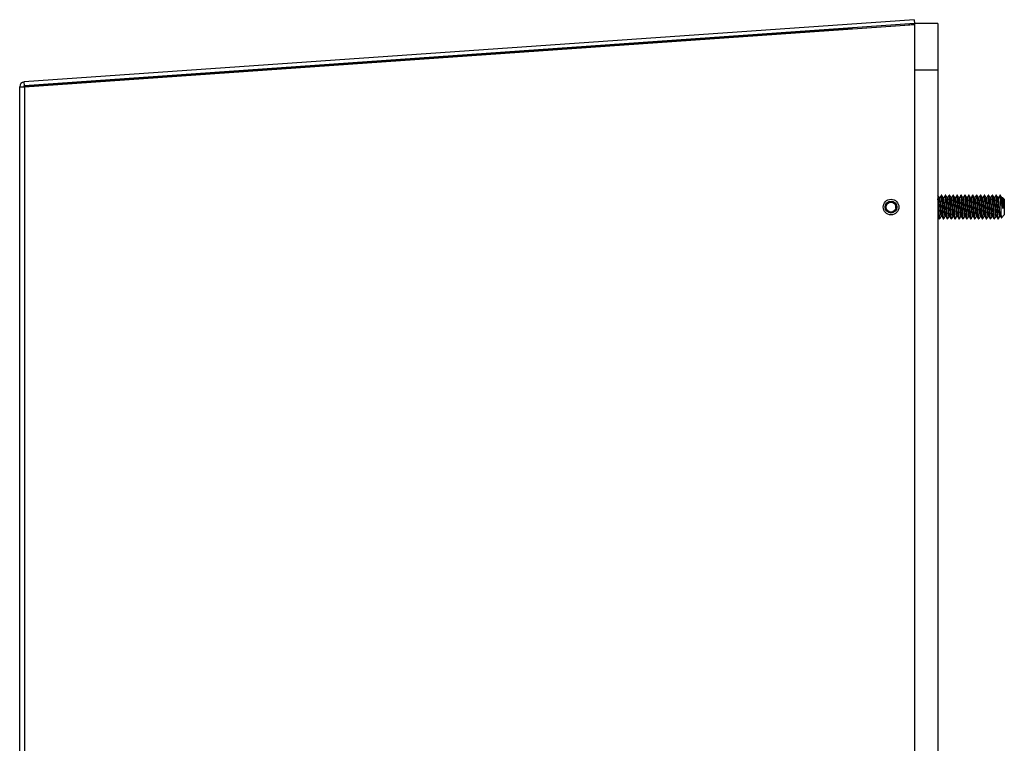
# Model space of a CAD drawing. Units: inches. Extents: x 0 to 146, y 0 to 156.
# Drawn here: x 27 to 42, y 80 to 91 of the extents above; entities that cross this region are included whole.
import ezdxf

# ---------------------------------------------------------------- set-up
doc = ezdxf.new("R2010")
doc.units = ezdxf.units.IN
doc.header["$MEASUREMENT"] = 0

msp = doc.modelspace()

# ---------------------------------------------------------------- linework, layer by layer
at = {"color": 7, "linetype": 'Continuous', "lineweight": 25}
for p, q in [((40.846, 91.273), (26.611, 90.278)), ((40.85, 91.211), (26.615, 90.216)), ((26.616, 90.202), (40.851, 91.197)), ((40.851, 91.198), (40.823, 91.196)), ((40.846, 91.273), (40.85, 91.211)), ((41.226, 91.214), (40.851, 91.214)), ((40.851, 91.214), (40.851, 91.197)), ((40.851, 91.197), (40.851, 35.277)), ((41.226, 91.214), (41.226, 90.464)), ((39.852, 91.128), (26.616, 90.202)), ((39.851, 91.141), (39.852, 91.127)), ((41.226, 90.464), (40.851, 90.464)), ((41.226, 90.464), (41.226, 36.027)), ((26.615, 90.216), (26.611, 90.278)), ((26.539, 35.277), (26.539, 90.201)), ((26.616, 90.202), (26.616, 35.277)), ((41.257, 88.424), (41.25, 88.424)), ((41.288, 88.465), (41.28, 88.465)), ((41.319, 88.424), (41.312, 88.424)), ((41.351, 88.465), (41.343, 88.465)), ((41.382, 88.424), (41.375, 88.424)), ((41.413, 88.465), (41.405, 88.465)), ((41.444, 88.424), (41.437, 88.424)), ((41.476, 88.465), (41.468, 88.465)), ((41.507, 88.424), (41.5, 88.424)), ((41.538, 88.465), (41.53, 88.465)), ((41.569, 88.424), (41.562, 88.424)), ((41.601, 88.465), (41.593, 88.465)), ((41.632, 88.424), (41.625, 88.424)), ((41.663, 88.465), (41.655, 88.465)), ((41.694, 88.424), (41.687, 88.424)), ((41.726, 88.465), (41.718, 88.465)), ((41.757, 88.424), (41.75, 88.424)), ((41.788, 88.465), (41.78, 88.465)), ((41.819, 88.424), (41.812, 88.424)), ((41.851, 88.465), (41.843, 88.465)), ((41.882, 88.424), (41.875, 88.424)), ((41.913, 88.465), (41.905, 88.465)), ((41.944, 88.424), (41.937, 88.424)), ((41.976, 88.465), (41.968, 88.465)), ((42.007, 88.424), (42, 88.424)), ((42.038, 88.465), (42.03, 88.465)), ((42.069, 88.424), (42.062, 88.424)), ((42.101, 88.465), (42.093, 88.465)), ((42.132, 88.424), (42.125, 88.424)), ((42.163, 88.465), (42.155, 88.465)), ((42.194, 88.424), (42.187, 88.424)), ((42.226, 88.465), (42.218, 88.465)), ((42.226, 88.41), (42.226, 88.465)), ((42.257, 88.424), (42.25, 88.424)), ((42.288, 88.402), (42.261, 88.43)), ((42.288, 88.402), (42.288, 88.152)), ((40.554, 88.277), (40.554, 88.292)), ((40.554, 88.263), (40.554, 88.277)), ((41.249, 88.09), (41.257, 88.09)), ((41.28, 88.13), (41.288, 88.13)), ((41.312, 88.09), (41.319, 88.09)), ((41.343, 88.13), (41.35, 88.13)), ((41.374, 88.09), (41.382, 88.09)), ((41.405, 88.13), (41.413, 88.13)), ((41.437, 88.09), (41.444, 88.09)), ((41.468, 88.13), (41.475, 88.13)), ((41.499, 88.09), (41.507, 88.09)), ((41.53, 88.13), (41.538, 88.13)), ((41.562, 88.09), (41.569, 88.09)), ((41.593, 88.13), (41.6, 88.13)), ((41.624, 88.09), (41.632, 88.09)), ((41.655, 88.13), (41.663, 88.13)), ((41.687, 88.09), (41.694, 88.09)), ((41.718, 88.13), (41.725, 88.13)), ((41.749, 88.09), (41.757, 88.09)), ((41.78, 88.13), (41.788, 88.13)), ((41.812, 88.09), (41.819, 88.09)), ((41.843, 88.13), (41.85, 88.13)), ((41.874, 88.09), (41.882, 88.09)), ((41.905, 88.13), (41.913, 88.13)), ((41.937, 88.09), (41.944, 88.09)), ((41.968, 88.13), (41.975, 88.13)), ((41.999, 88.09), (42.007, 88.09)), ((42.03, 88.13), (42.038, 88.13)), ((42.062, 88.09), (42.069, 88.09)), ((42.093, 88.13), (42.1, 88.13)), ((42.124, 88.09), (42.132, 88.09)), ((42.155, 88.13), (42.163, 88.13)), ((42.187, 88.09), (42.194, 88.09)), ((42.218, 88.13), (42.225, 88.13)), ((42.241, 88.105), (42.288, 88.152))]:
    msp.add_line(p, q, dxfattribs=at)
at = {"color": 8, "linetype": 'Continuous', "lineweight": 25}
for p, q in [((40.769, 91.191), (40.768, 91.205)), ((26.616, 90.202), (26.616, 90.202))]:
    msp.add_line(p, q, dxfattribs=at)
at = {"color": 7, "linetype": 'Continuous', "lineweight": 25, "flags": 128}
msp.add_lwpolyline([(40.823, 91.196), (40.813, 91.203), (40.804, 91.208)], dxfattribs=at)
at = {"color": 7, "linetype": 'Continuous', "lineweight": 25}
for radius in [0.125, 0.125, 0.095, 0.0795]:
    msp.add_circle((40.476, 88.277), radius, dxfattribs=at)
for radius in [0.0775, 0.015]:
    msp.add_arc((26.616, 90.201), radius, 94, 180, dxfattribs=at)
for points, knots in [([(26.539, 90.201), (26.54, 90.201), (26.542, 90.201), (26.56, 90.201), (26.586, 90.201), (26.606, 90.202), (26.616, 90.202)], [0, 0, 0, 0, 0.250001, 0.500007, 0.749999, 1, 1, 1, 1]), ([(41.258, 88.095), (41.258, 88.093), (41.256, 88.085), (41.253, 88.101), (41.249, 88.141), (41.245, 88.204), (41.241, 88.277), (41.237, 88.351), (41.234, 88.413), (41.23, 88.456), (41.227, 88.462), (41.226, 88.465)], [0, 0, 0, 0, 0.04671, 0.165872, 0.285034, 0.404195, 0.523357, 0.642518, 0.761677, 0.880839, 1, 1, 1, 1]), ([(41.25, 88.423), (41.246, 88.43), (41.238, 88.444), (41.23, 88.457), (41.226, 88.464)], [0, 0, 0, 0, 0.499746, 1, 1, 1, 1]), ([(41.248, 88.093), (41.247, 88.096), (41.245, 88.101), (41.241, 88.142), (41.237, 88.204), (41.234, 88.277), (41.23, 88.352), (41.227, 88.39), (41.226, 88.41)], [0, 0, 0, 0, 0.13158, 0.305266, 0.478951, 0.652635, 0.82632, 1, 1, 1, 1]), ([(41.28, 88.13), (41.28, 88.13), (41.279, 88.126), (41.276, 88.14), (41.273, 88.168), (41.27, 88.209), (41.267, 88.246), (41.264, 88.289), (41.261, 88.335), (41.257, 88.383), (41.253, 88.415), (41.251, 88.419), (41.25, 88.421)], [0, 0, 0, 0, 0.00009, 0.129243, 0.258394, 0.361156, 0.465224, 0.517461, 0.646609, 0.775763, 0.904918, 1, 1, 1, 1]), ([(41.28, 88.464), (41.276, 88.457), (41.268, 88.444), (41.26, 88.431), (41.256, 88.424)], [0, 0, 0, 0, 0.512419, 1, 1, 1, 1]), ([(41.287, 88.134), (41.286, 88.135), (41.284, 88.14), (41.28, 88.171), (41.276, 88.219), (41.273, 88.273), (41.27, 88.323), (41.267, 88.358), (41.264, 88.39), (41.261, 88.418), (41.258, 88.422), (41.257, 88.424)], [0, 0, 0, 0, 0.092165, 0.221752, 0.351342, 0.480931, 0.584038, 0.688455, 0.740866, 0.870456, 1, 1, 1, 1]), ([(41.311, 88.093), (41.31, 88.096), (41.307, 88.101), (41.304, 88.142), (41.3, 88.203), (41.296, 88.277), (41.292, 88.351), (41.288, 88.414), (41.284, 88.454), (41.281, 88.47), (41.28, 88.463), (41.279, 88.461)], [0, 0, 0, 0, 0.0947, 0.219705, 0.344708, 0.469712, 0.594715, 0.719716, 0.84472, 0.969723, 1, 1, 1, 1]), ([(41.321, 88.095), (41.32, 88.093), (41.319, 88.085), (41.316, 88.101), (41.312, 88.141), (41.308, 88.204), (41.304, 88.277), (41.3, 88.351), (41.296, 88.413), (41.292, 88.456), (41.29, 88.462), (41.288, 88.465)], [0, 0, 0, 0, 0.04671, 0.165872, 0.285034, 0.404195, 0.523357, 0.642518, 0.761677, 0.880839, 1, 1, 1, 1]), ([(41.313, 88.423), (41.309, 88.43), (41.301, 88.444), (41.293, 88.457), (41.289, 88.464)], [0, 0, 0, 0, 0.499746, 1, 1, 1, 1]), ([(41.343, 88.13), (41.343, 88.13), (41.342, 88.126), (41.339, 88.14), (41.335, 88.168), (41.332, 88.209), (41.329, 88.246), (41.327, 88.289), (41.323, 88.335), (41.319, 88.383), (41.316, 88.415), (41.314, 88.419), (41.313, 88.421)], [0, 0, 0, 0, 0.00009, 0.129243, 0.258394, 0.361156, 0.465224, 0.517461, 0.646609, 0.775763, 0.904918, 1, 1, 1, 1]), ([(41.342, 88.464), (41.338, 88.457), (41.33, 88.444), (41.323, 88.431), (41.319, 88.424)], [0, 0, 0, 0, 0.512419, 1, 1, 1, 1]), ([(41.35, 88.134), (41.349, 88.135), (41.346, 88.14), (41.343, 88.171), (41.339, 88.219), (41.335, 88.273), (41.332, 88.323), (41.329, 88.358), (41.327, 88.39), (41.323, 88.418), (41.321, 88.422), (41.319, 88.424)], [0, 0, 0, 0, 0.092165, 0.221752, 0.351342, 0.480931, 0.584038, 0.688455, 0.740866, 0.870456, 1, 1, 1, 1]), ([(41.374, 88.09), (41.373, 88.093), (41.37, 88.098), (41.366, 88.142), (41.362, 88.204), (41.359, 88.277), (41.355, 88.351), (41.351, 88.414), (41.347, 88.454), (41.344, 88.47), (41.342, 88.463), (41.342, 88.461)], [0, 0, 0, 0, 0.121327, 0.242654, 0.363981, 0.485308, 0.606635, 0.727959, 0.849287, 0.970614, 1, 1, 1, 1]), ([(41.382, 88.091), (41.382, 88.091), (41.381, 88.085), (41.378, 88.101), (41.374, 88.141), (41.37, 88.204), (41.366, 88.277), (41.362, 88.351), (41.359, 88.413), (41.355, 88.456), (41.352, 88.462), (41.351, 88.465)], [0, 0, 0, 0, 0.014925, 0.138059, 0.261195, 0.384329, 0.507464, 0.630599, 0.75373, 0.876866, 1, 1, 1, 1]), ([(41.375, 88.423), (41.371, 88.43), (41.363, 88.444), (41.355, 88.457), (41.351, 88.464)], [0, 0, 0, 0, 0.499746, 1, 1, 1, 1]), ([(41.405, 88.13), (41.405, 88.13), (41.404, 88.126), (41.401, 88.14), (41.398, 88.168), (41.395, 88.209), (41.392, 88.246), (41.389, 88.289), (41.386, 88.335), (41.382, 88.383), (41.378, 88.415), (41.376, 88.419), (41.375, 88.421)], [0, 0, 0, 0, 0.00009, 0.129243, 0.258394, 0.361156, 0.465224, 0.517461, 0.646609, 0.775763, 0.904918, 1, 1, 1, 1]), ([(41.405, 88.464), (41.401, 88.457), (41.393, 88.444), (41.385, 88.431), (41.381, 88.424)], [0, 0, 0, 0, 0.512419, 1, 1, 1, 1]), ([(41.412, 88.134), (41.411, 88.135), (41.409, 88.14), (41.405, 88.171), (41.401, 88.219), (41.398, 88.273), (41.395, 88.323), (41.392, 88.358), (41.389, 88.39), (41.386, 88.418), (41.383, 88.422), (41.382, 88.424)], [0, 0, 0, 0, 0.092165, 0.221752, 0.351342, 0.480931, 0.584038, 0.688455, 0.740866, 0.870456, 1, 1, 1, 1]), ([(41.437, 88.09), (41.435, 88.093), (41.433, 88.098), (41.429, 88.142), (41.425, 88.204), (41.421, 88.277), (41.417, 88.351), (41.413, 88.414), (41.409, 88.454), (41.406, 88.47), (41.405, 88.463), (41.404, 88.461)], [0, 0, 0, 0, 0.1213268, 0.2426543, 0.3639815, 0.4853085, 0.6066355, 0.7279595, 0.8492869, 0.9706137, 1, 1, 1, 1]), ([(41.446, 88.095), (41.445, 88.093), (41.444, 88.085), (41.441, 88.101), (41.437, 88.141), (41.433, 88.204), (41.429, 88.277), (41.425, 88.351), (41.421, 88.413), (41.417, 88.456), (41.415, 88.462), (41.413, 88.465)], [0, 0, 0, 0, 0.04671, 0.165872, 0.285034, 0.404195, 0.523357, 0.642518, 0.761677, 0.880839, 1, 1, 1, 1]), ([(41.438, 88.423), (41.434, 88.43), (41.426, 88.444), (41.418, 88.457), (41.414, 88.464)], [0, 0, 0, 0, 0.499746, 1, 1, 1, 1]), ([(41.468, 88.13), (41.468, 88.13), (41.467, 88.126), (41.464, 88.14), (41.46, 88.168), (41.457, 88.209), (41.454, 88.246), (41.452, 88.289), (41.448, 88.335), (41.444, 88.383), (41.441, 88.415), (41.439, 88.419), (41.438, 88.421)], [0, 0, 0, 0, 0.00009, 0.129243, 0.258394, 0.361156, 0.465224, 0.517461, 0.646609, 0.775763, 0.904918, 1, 1, 1, 1]), ([(41.467, 88.464), (41.463, 88.457), (41.455, 88.444), (41.448, 88.431), (41.444, 88.424)], [0, 0, 0, 0, 0.512419, 1, 1, 1, 1]), ([(41.475, 88.134), (41.474, 88.135), (41.471, 88.14), (41.468, 88.171), (41.464, 88.219), (41.46, 88.273), (41.457, 88.323), (41.454, 88.358), (41.452, 88.39), (41.448, 88.418), (41.446, 88.422), (41.444, 88.424)], [0, 0, 0, 0, 0.092165, 0.221752, 0.351342, 0.480931, 0.584038, 0.688455, 0.740866, 0.870456, 1, 1, 1, 1]), ([(41.499, 88.09), (41.498, 88.093), (41.495, 88.098), (41.491, 88.142), (41.487, 88.204), (41.484, 88.277), (41.48, 88.351), (41.476, 88.414), (41.472, 88.454), (41.469, 88.47), (41.467, 88.463), (41.467, 88.461)], [0, 0, 0, 0, 0.121327, 0.242654, 0.363981, 0.485308, 0.606635, 0.727959, 0.849287, 0.970614, 1, 1, 1, 1]), ([(41.508, 88.095), (41.508, 88.093), (41.506, 88.085), (41.503, 88.101), (41.499, 88.141), (41.495, 88.204), (41.491, 88.277), (41.487, 88.351), (41.484, 88.413), (41.48, 88.456), (41.477, 88.462), (41.476, 88.465)], [0, 0, 0, 0, 0.04671, 0.165872, 0.285034, 0.404195, 0.523357, 0.642518, 0.761677, 0.880839, 1, 1, 1, 1]), ([(41.5, 88.423), (41.496, 88.43), (41.488, 88.444), (41.48, 88.457), (41.476, 88.464)], [0, 0, 0, 0, 0.499746, 1, 1, 1, 1]), ([(41.53, 88.13), (41.53, 88.13), (41.529, 88.126), (41.526, 88.14), (41.523, 88.168), (41.52, 88.209), (41.517, 88.246), (41.514, 88.289), (41.511, 88.335), (41.507, 88.383), (41.503, 88.415), (41.501, 88.419), (41.5, 88.421)], [0, 0, 0, 0, 0.00009, 0.129243, 0.258394, 0.361156, 0.465224, 0.517461, 0.646609, 0.775763, 0.904918, 1, 1, 1, 1]), ([(41.53, 88.464), (41.526, 88.457), (41.518, 88.444), (41.51, 88.431), (41.506, 88.424)], [0, 0, 0, 0, 0.512419, 1, 1, 1, 1]), ([(41.537, 88.134), (41.536, 88.135), (41.534, 88.14), (41.53, 88.171), (41.526, 88.219), (41.523, 88.273), (41.52, 88.323), (41.517, 88.358), (41.514, 88.39), (41.511, 88.418), (41.508, 88.422), (41.507, 88.424)], [0, 0, 0, 0, 0.092165, 0.221752, 0.351342, 0.480931, 0.584038, 0.688455, 0.740866, 0.870456, 1, 1, 1, 1]), ([(41.561, 88.093), (41.56, 88.096), (41.557, 88.101), (41.554, 88.142), (41.55, 88.203), (41.546, 88.277), (41.542, 88.351), (41.538, 88.414), (41.534, 88.454), (41.531, 88.47), (41.53, 88.463), (41.529, 88.461)], [0, 0, 0, 0, 0.0947, 0.219705, 0.344708, 0.469712, 0.594715, 0.719716, 0.84472, 0.969723, 1, 1, 1, 1]), ([(41.571, 88.095), (41.57, 88.093), (41.569, 88.085), (41.566, 88.101), (41.562, 88.141), (41.558, 88.204), (41.554, 88.277), (41.55, 88.351), (41.546, 88.413), (41.542, 88.456), (41.54, 88.462), (41.538, 88.465)], [0, 0, 0, 0, 0.04671, 0.165872, 0.285034, 0.404195, 0.523357, 0.642518, 0.761677, 0.880839, 1, 1, 1, 1]), ([(41.563, 88.423), (41.559, 88.43), (41.551, 88.444), (41.543, 88.457), (41.539, 88.464)], [0, 0, 0, 0, 0.499746, 1, 1, 1, 1]), ([(41.593, 88.13), (41.593, 88.13), (41.592, 88.126), (41.589, 88.14), (41.585, 88.168), (41.582, 88.209), (41.579, 88.246), (41.577, 88.289), (41.573, 88.335), (41.569, 88.383), (41.566, 88.415), (41.564, 88.419), (41.563, 88.421)], [0, 0, 0, 0, 0.0000898, 0.1292426, 0.2583944, 0.3611558, 0.4652236, 0.5174609, 0.6466091, 0.7757635, 0.9049182, 1, 1, 1, 1]), ([(41.592, 88.464), (41.588, 88.457), (41.58, 88.444), (41.573, 88.431), (41.569, 88.424)], [0, 0, 0, 0, 0.512419, 1, 1, 1, 1]), ([(41.6, 88.134), (41.599, 88.135), (41.596, 88.14), (41.593, 88.171), (41.589, 88.219), (41.585, 88.273), (41.582, 88.323), (41.579, 88.358), (41.577, 88.39), (41.573, 88.418), (41.571, 88.422), (41.569, 88.424)], [0, 0, 0, 0, 0.092165, 0.221752, 0.351342, 0.480931, 0.584038, 0.688455, 0.740866, 0.870456, 1, 1, 1, 1]), ([(41.624, 88.09), (41.623, 88.093), (41.62, 88.098), (41.616, 88.142), (41.612, 88.204), (41.609, 88.277), (41.605, 88.351), (41.601, 88.414), (41.597, 88.454), (41.594, 88.47), (41.592, 88.463), (41.592, 88.461)], [0, 0, 0, 0, 0.121327, 0.242654, 0.363981, 0.485308, 0.606635, 0.727959, 0.849287, 0.970614, 1, 1, 1, 1]), ([(41.632, 88.091), (41.632, 88.091), (41.631, 88.085), (41.628, 88.101), (41.624, 88.141), (41.62, 88.204), (41.616, 88.277), (41.612, 88.351), (41.609, 88.413), (41.605, 88.456), (41.602, 88.462), (41.601, 88.465)], [0, 0, 0, 0, 0.014925, 0.1380595, 0.2611946, 0.3843295, 0.5074641, 0.6305988, 0.7537304, 0.8768655, 1, 1, 1, 1]), ([(41.625, 88.423), (41.621, 88.43), (41.613, 88.444), (41.605, 88.457), (41.601, 88.464)], [0, 0, 0, 0, 0.499746, 1, 1, 1, 1]), ([(41.655, 88.13), (41.655, 88.13), (41.654, 88.126), (41.651, 88.14), (41.648, 88.168), (41.645, 88.209), (41.642, 88.246), (41.639, 88.289), (41.636, 88.335), (41.632, 88.383), (41.628, 88.415), (41.626, 88.419), (41.625, 88.421)], [0, 0, 0, 0, 0.00009, 0.129243, 0.258394, 0.361156, 0.465224, 0.517461, 0.646609, 0.775763, 0.904918, 1, 1, 1, 1]), ([(41.655, 88.464), (41.651, 88.457), (41.643, 88.444), (41.635, 88.431), (41.631, 88.424)], [0, 0, 0, 0, 0.512419, 1, 1, 1, 1]), ([(41.662, 88.134), (41.661, 88.135), (41.659, 88.14), (41.655, 88.171), (41.651, 88.219), (41.648, 88.273), (41.645, 88.323), (41.642, 88.358), (41.639, 88.39), (41.636, 88.418), (41.633, 88.422), (41.632, 88.424)], [0, 0, 0, 0, 0.092165, 0.221752, 0.351342, 0.480931, 0.584038, 0.688455, 0.740866, 0.870456, 1, 1, 1, 1]), ([(41.687, 88.09), (41.685, 88.093), (41.683, 88.098), (41.679, 88.142), (41.675, 88.204), (41.671, 88.277), (41.667, 88.351), (41.663, 88.414), (41.659, 88.454), (41.656, 88.47), (41.655, 88.463), (41.654, 88.461)], [0, 0, 0, 0, 0.121327, 0.242654, 0.363981, 0.485308, 0.606635, 0.727959, 0.849287, 0.970614, 1, 1, 1, 1]), ([(41.695, 88.091), (41.695, 88.091), (41.693, 88.085), (41.691, 88.101), (41.687, 88.141), (41.683, 88.204), (41.679, 88.277), (41.675, 88.351), (41.671, 88.413), (41.667, 88.456), (41.665, 88.462), (41.663, 88.465)], [0, 0, 0, 0, 0.014925, 0.138059, 0.261195, 0.384329, 0.507464, 0.630599, 0.75373, 0.876866, 1, 1, 1, 1]), ([(41.688, 88.423), (41.684, 88.43), (41.676, 88.444), (41.668, 88.457), (41.664, 88.464)], [0, 0, 0, 0, 0.499745, 1, 1, 1, 1]), ([(41.718, 88.13), (41.718, 88.13), (41.717, 88.126), (41.714, 88.14), (41.71, 88.168), (41.707, 88.209), (41.704, 88.246), (41.702, 88.289), (41.698, 88.335), (41.694, 88.383), (41.691, 88.415), (41.689, 88.419), (41.688, 88.421)], [0, 0, 0, 0, 0.00009, 0.129243, 0.258394, 0.361156, 0.465224, 0.517461, 0.646609, 0.775763, 0.904918, 1, 1, 1, 1]), ([(41.717, 88.464), (41.713, 88.457), (41.705, 88.444), (41.698, 88.431), (41.694, 88.424)], [0, 0, 0, 0, 0.512419, 1, 1, 1, 1]), ([(41.725, 88.134), (41.724, 88.135), (41.721, 88.14), (41.718, 88.171), (41.714, 88.219), (41.71, 88.273), (41.707, 88.323), (41.704, 88.358), (41.702, 88.39), (41.698, 88.418), (41.696, 88.422), (41.694, 88.424)], [0, 0, 0, 0, 0.092165, 0.221752, 0.351342, 0.480931, 0.584038, 0.688455, 0.740866, 0.870456, 1, 1, 1, 1]), ([(41.749, 88.09), (41.748, 88.093), (41.745, 88.098), (41.741, 88.142), (41.737, 88.204), (41.734, 88.277), (41.73, 88.351), (41.726, 88.414), (41.722, 88.454), (41.719, 88.47), (41.717, 88.463), (41.717, 88.461)], [0, 0, 0, 0, 0.1213268, 0.2426543, 0.3639815, 0.4853085, 0.6066355, 0.7279594, 0.8492869, 0.9706137, 1, 1, 1, 1]), ([(41.758, 88.095), (41.758, 88.093), (41.756, 88.085), (41.753, 88.101), (41.749, 88.141), (41.745, 88.204), (41.741, 88.277), (41.737, 88.351), (41.734, 88.413), (41.73, 88.456), (41.727, 88.462), (41.726, 88.465)], [0, 0, 0, 0, 0.04671, 0.165872, 0.285034, 0.404195, 0.523357, 0.642518, 0.761677, 0.880839, 1, 1, 1, 1]), ([(41.75, 88.423), (41.746, 88.43), (41.738, 88.444), (41.73, 88.457), (41.726, 88.464)], [0, 0, 0, 0, 0.499746, 1, 1, 1, 1]), ([(41.78, 88.13), (41.78, 88.13), (41.779, 88.126), (41.776, 88.14), (41.773, 88.168), (41.77, 88.209), (41.767, 88.246), (41.764, 88.289), (41.761, 88.335), (41.757, 88.383), (41.753, 88.415), (41.751, 88.419), (41.75, 88.421)], [0, 0, 0, 0, 0.00009, 0.129243, 0.258394, 0.361156, 0.465224, 0.517461, 0.646609, 0.775763, 0.904918, 1, 1, 1, 1]), ([(41.78, 88.464), (41.776, 88.457), (41.768, 88.444), (41.76, 88.431), (41.756, 88.424)], [0, 0, 0, 0, 0.512419, 1, 1, 1, 1]), ([(41.787, 88.134), (41.786, 88.135), (41.784, 88.14), (41.78, 88.171), (41.776, 88.219), (41.773, 88.273), (41.77, 88.323), (41.767, 88.358), (41.764, 88.39), (41.761, 88.418), (41.758, 88.422), (41.757, 88.424)], [0, 0, 0, 0, 0.092165, 0.221752, 0.351342, 0.480931, 0.584038, 0.688455, 0.740866, 0.870456, 1, 1, 1, 1]), ([(41.811, 88.093), (41.81, 88.096), (41.807, 88.101), (41.804, 88.142), (41.8, 88.203), (41.796, 88.277), (41.792, 88.351), (41.788, 88.414), (41.784, 88.454), (41.781, 88.47), (41.78, 88.463), (41.779, 88.461)], [0, 0, 0, 0, 0.0947005, 0.2197045, 0.3447083, 0.4697118, 0.5947154, 0.7197158, 0.8447199, 0.9697232, 1, 1, 1, 1]), ([(41.82, 88.091), (41.82, 88.091), (41.818, 88.085), (41.816, 88.101), (41.812, 88.141), (41.808, 88.204), (41.804, 88.277), (41.8, 88.351), (41.796, 88.413), (41.792, 88.456), (41.79, 88.462), (41.788, 88.465)], [0, 0, 0, 0, 0.014925, 0.138059, 0.261195, 0.384329, 0.507464, 0.630599, 0.75373, 0.876866, 1, 1, 1, 1]), ([(41.813, 88.423), (41.809, 88.43), (41.801, 88.444), (41.793, 88.457), (41.789, 88.464)], [0, 0, 0, 0, 0.499745, 1, 1, 1, 1]), ([(41.843, 88.13), (41.843, 88.13), (41.842, 88.126), (41.839, 88.14), (41.835, 88.168), (41.832, 88.209), (41.829, 88.246), (41.827, 88.289), (41.823, 88.335), (41.819, 88.383), (41.816, 88.415), (41.814, 88.419), (41.813, 88.421)], [0, 0, 0, 0, 0.00009, 0.129243, 0.258394, 0.361156, 0.465224, 0.517461, 0.646609, 0.775763, 0.904918, 1, 1, 1, 1]), ([(41.842, 88.464), (41.838, 88.457), (41.83, 88.444), (41.823, 88.431), (41.819, 88.424)], [0, 0, 0, 0, 0.512419, 1, 1, 1, 1]), ([(41.85, 88.134), (41.849, 88.135), (41.846, 88.14), (41.843, 88.171), (41.839, 88.219), (41.835, 88.273), (41.832, 88.323), (41.829, 88.358), (41.827, 88.39), (41.823, 88.418), (41.821, 88.422), (41.819, 88.424)], [0, 0, 0, 0, 0.092165, 0.221752, 0.351342, 0.480931, 0.584038, 0.688455, 0.740866, 0.870456, 1, 1, 1, 1]), ([(41.873, 88.093), (41.872, 88.096), (41.87, 88.101), (41.866, 88.142), (41.862, 88.203), (41.859, 88.277), (41.855, 88.351), (41.851, 88.414), (41.847, 88.454), (41.844, 88.47), (41.842, 88.463), (41.842, 88.461)], [0, 0, 0, 0, 0.0947, 0.219705, 0.344708, 0.469712, 0.594715, 0.719716, 0.84472, 0.969723, 1, 1, 1, 1]), ([(41.882, 88.091), (41.882, 88.091), (41.881, 88.085), (41.878, 88.101), (41.874, 88.141), (41.87, 88.204), (41.866, 88.277), (41.862, 88.351), (41.859, 88.413), (41.855, 88.456), (41.852, 88.462), (41.851, 88.465)], [0, 0, 0, 0, 0.014925, 0.138059, 0.261195, 0.384329, 0.507464, 0.630599, 0.75373, 0.876866, 1, 1, 1, 1]), ([(41.875, 88.423), (41.871, 88.43), (41.863, 88.444), (41.855, 88.457), (41.851, 88.464)], [0, 0, 0, 0, 0.499746, 1, 1, 1, 1]), ([(41.905, 88.13), (41.905, 88.13), (41.904, 88.126), (41.901, 88.14), (41.898, 88.168), (41.895, 88.209), (41.892, 88.246), (41.889, 88.289), (41.886, 88.335), (41.882, 88.383), (41.878, 88.415), (41.876, 88.419), (41.875, 88.421)], [0, 0, 0, 0, 0.0000898, 0.1292426, 0.2583944, 0.3611558, 0.4652236, 0.5174609, 0.6466091, 0.7757635, 0.9049182, 1, 1, 1, 1]), ([(41.905, 88.464), (41.901, 88.457), (41.893, 88.444), (41.885, 88.431), (41.881, 88.424)], [0, 0, 0, 0, 0.512419, 1, 1, 1, 1]), ([(41.912, 88.134), (41.911, 88.135), (41.909, 88.14), (41.905, 88.171), (41.901, 88.219), (41.898, 88.273), (41.895, 88.323), (41.892, 88.358), (41.889, 88.39), (41.886, 88.418), (41.883, 88.422), (41.882, 88.424)], [0, 0, 0, 0, 0.092165, 0.221752, 0.351342, 0.480931, 0.584038, 0.688455, 0.740866, 0.870456, 1, 1, 1, 1]), ([(41.937, 88.09), (41.935, 88.093), (41.933, 88.098), (41.929, 88.142), (41.925, 88.204), (41.921, 88.277), (41.917, 88.351), (41.913, 88.414), (41.909, 88.454), (41.906, 88.47), (41.905, 88.463), (41.904, 88.461)], [0, 0, 0, 0, 0.121327, 0.242654, 0.363981, 0.485308, 0.606635, 0.727959, 0.849287, 0.970614, 1, 1, 1, 1]), ([(41.945, 88.091), (41.945, 88.091), (41.943, 88.085), (41.941, 88.101), (41.937, 88.141), (41.933, 88.204), (41.929, 88.277), (41.925, 88.351), (41.921, 88.413), (41.917, 88.456), (41.915, 88.462), (41.913, 88.465)], [0, 0, 0, 0, 0.014925, 0.1380595, 0.2611946, 0.3843295, 0.5074641, 0.6305988, 0.7537304, 0.8768655, 1, 1, 1, 1]), ([(41.938, 88.423), (41.934, 88.43), (41.926, 88.444), (41.918, 88.457), (41.914, 88.464)], [0, 0, 0, 0, 0.499746, 1, 1, 1, 1]), ([(41.968, 88.13), (41.968, 88.13), (41.967, 88.126), (41.964, 88.14), (41.96, 88.168), (41.957, 88.209), (41.954, 88.246), (41.952, 88.289), (41.948, 88.335), (41.944, 88.383), (41.941, 88.415), (41.939, 88.419), (41.938, 88.421)], [0, 0, 0, 0, 0.00009, 0.129243, 0.258394, 0.361156, 0.465224, 0.517461, 0.646609, 0.775763, 0.904918, 1, 1, 1, 1]), ([(41.967, 88.464), (41.963, 88.457), (41.955, 88.444), (41.948, 88.431), (41.944, 88.424)], [0, 0, 0, 0, 0.512419, 1, 1, 1, 1]), ([(41.975, 88.134), (41.974, 88.135), (41.971, 88.14), (41.968, 88.171), (41.964, 88.219), (41.96, 88.273), (41.957, 88.323), (41.954, 88.358), (41.952, 88.39), (41.948, 88.418), (41.946, 88.422), (41.944, 88.424)], [0, 0, 0, 0, 0.092165, 0.221752, 0.351342, 0.480931, 0.584038, 0.688455, 0.740866, 0.870456, 1, 1, 1, 1]), ([(41.998, 88.093), (41.997, 88.096), (41.995, 88.101), (41.991, 88.142), (41.987, 88.203), (41.984, 88.277), (41.98, 88.351), (41.976, 88.414), (41.972, 88.454), (41.969, 88.47), (41.967, 88.463), (41.967, 88.461)], [0, 0, 0, 0, 0.0947, 0.219705, 0.344708, 0.469712, 0.594715, 0.719716, 0.84472, 0.969723, 1, 1, 1, 1]), ([(42.007, 88.091), (42.007, 88.091), (42.006, 88.085), (42.003, 88.101), (41.999, 88.141), (41.995, 88.204), (41.991, 88.277), (41.987, 88.351), (41.984, 88.413), (41.98, 88.456), (41.977, 88.462), (41.976, 88.465)], [0, 0, 0, 0, 0.014925, 0.138059, 0.261195, 0.384329, 0.507464, 0.630599, 0.75373, 0.876866, 1, 1, 1, 1]), ([(42, 88.423), (41.996, 88.43), (41.988, 88.444), (41.98, 88.457), (41.976, 88.464)], [0, 0, 0, 0, 0.499746, 1, 1, 1, 1]), ([(42.03, 88.13), (42.03, 88.13), (42.029, 88.126), (42.026, 88.14), (42.023, 88.168), (42.02, 88.209), (42.017, 88.246), (42.014, 88.289), (42.011, 88.335), (42.007, 88.383), (42.003, 88.415), (42.001, 88.419), (42, 88.421)], [0, 0, 0, 0, 0.00009, 0.129243, 0.258394, 0.361156, 0.465224, 0.517461, 0.646609, 0.775763, 0.904918, 1, 1, 1, 1]), ([(42.03, 88.464), (42.026, 88.457), (42.018, 88.444), (42.01, 88.431), (42.006, 88.424)], [0, 0, 0, 0, 0.512419, 1, 1, 1, 1]), ([(42.037, 88.134), (42.036, 88.135), (42.034, 88.14), (42.03, 88.171), (42.026, 88.219), (42.023, 88.273), (42.02, 88.323), (42.017, 88.358), (42.014, 88.39), (42.011, 88.418), (42.008, 88.422), (42.007, 88.424)], [0, 0, 0, 0, 0.0921647, 0.221752, 0.3513418, 0.4809307, 0.584038, 0.6884547, 0.7408662, 0.8704564, 1, 1, 1, 1]), ([(42.061, 88.093), (42.06, 88.096), (42.057, 88.101), (42.054, 88.142), (42.05, 88.203), (42.046, 88.277), (42.042, 88.351), (42.038, 88.414), (42.034, 88.454), (42.031, 88.47), (42.03, 88.463), (42.029, 88.461)], [0, 0, 0, 0, 0.0947, 0.219705, 0.344708, 0.469712, 0.594715, 0.719716, 0.84472, 0.969723, 1, 1, 1, 1]), ([(42.07, 88.091), (42.07, 88.091), (42.068, 88.085), (42.066, 88.101), (42.062, 88.141), (42.058, 88.204), (42.054, 88.277), (42.05, 88.351), (42.046, 88.413), (42.042, 88.456), (42.04, 88.462), (42.038, 88.465)], [0, 0, 0, 0, 0.014925, 0.138059, 0.261195, 0.384329, 0.507464, 0.630599, 0.75373, 0.876866, 1, 1, 1, 1]), ([(42.063, 88.423), (42.059, 88.43), (42.051, 88.444), (42.043, 88.457), (42.039, 88.464)], [0, 0, 0, 0, 0.499744, 1, 1, 1, 1]), ([(42.093, 88.13), (42.093, 88.13), (42.092, 88.126), (42.089, 88.14), (42.085, 88.168), (42.082, 88.209), (42.079, 88.246), (42.077, 88.289), (42.073, 88.335), (42.069, 88.383), (42.066, 88.415), (42.064, 88.419), (42.063, 88.421)], [0, 0, 0, 0, 0.0000898, 0.1292426, 0.2583944, 0.3611558, 0.4652236, 0.5174609, 0.6466091, 0.7757635, 0.9049182, 1, 1, 1, 1]), ([(42.092, 88.464), (42.088, 88.457), (42.08, 88.444), (42.073, 88.431), (42.069, 88.424)], [0, 0, 0, 0, 0.512419, 1, 1, 1, 1]), ([(42.1, 88.134), (42.099, 88.135), (42.096, 88.14), (42.093, 88.171), (42.089, 88.219), (42.085, 88.273), (42.082, 88.323), (42.079, 88.358), (42.077, 88.39), (42.073, 88.418), (42.071, 88.422), (42.069, 88.424)], [0, 0, 0, 0, 0.092165, 0.221752, 0.351342, 0.480931, 0.584038, 0.688455, 0.740866, 0.870456, 1, 1, 1, 1]), ([(42.123, 88.093), (42.122, 88.096), (42.12, 88.101), (42.116, 88.142), (42.112, 88.203), (42.109, 88.277), (42.105, 88.351), (42.101, 88.414), (42.097, 88.454), (42.094, 88.47), (42.092, 88.463), (42.092, 88.461)], [0, 0, 0, 0, 0.0947005, 0.2197045, 0.3447083, 0.4697118, 0.5947154, 0.7197158, 0.8447199, 0.9697232, 1, 1, 1, 1]), ([(42.132, 88.091), (42.132, 88.091), (42.131, 88.085), (42.128, 88.101), (42.124, 88.141), (42.12, 88.204), (42.116, 88.277), (42.112, 88.351), (42.109, 88.413), (42.105, 88.456), (42.102, 88.462), (42.101, 88.465)], [0, 0, 0, 0, 0.014925, 0.138059, 0.261195, 0.384329, 0.507464, 0.630599, 0.75373, 0.876866, 1, 1, 1, 1]), ([(42.125, 88.423), (42.121, 88.43), (42.113, 88.444), (42.105, 88.457), (42.101, 88.464)], [0, 0, 0, 0, 0.499745, 1, 1, 1, 1]), ([(42.155, 88.13), (42.155, 88.13), (42.154, 88.126), (42.151, 88.14), (42.148, 88.168), (42.145, 88.209), (42.142, 88.246), (42.139, 88.289), (42.136, 88.335), (42.132, 88.383), (42.128, 88.415), (42.126, 88.419), (42.125, 88.421)], [0, 0, 0, 0, 0.00009, 0.129243, 0.258394, 0.361156, 0.465224, 0.517461, 0.646609, 0.775763, 0.904918, 1, 1, 1, 1]), ([(42.155, 88.464), (42.151, 88.457), (42.143, 88.444), (42.135, 88.431), (42.131, 88.424)], [0, 0, 0, 0, 0.512419, 1, 1, 1, 1]), ([(42.162, 88.134), (42.161, 88.135), (42.159, 88.14), (42.155, 88.171), (42.151, 88.219), (42.148, 88.273), (42.145, 88.323), (42.142, 88.358), (42.139, 88.39), (42.136, 88.418), (42.133, 88.422), (42.132, 88.424)], [0, 0, 0, 0, 0.092165, 0.221752, 0.351342, 0.480931, 0.584038, 0.688455, 0.740866, 0.870456, 1, 1, 1, 1]), ([(42.186, 88.093), (42.185, 88.096), (42.182, 88.101), (42.179, 88.142), (42.175, 88.203), (42.171, 88.277), (42.167, 88.351), (42.163, 88.414), (42.159, 88.454), (42.156, 88.47), (42.155, 88.463), (42.154, 88.461)], [0, 0, 0, 0, 0.0947, 0.219705, 0.344708, 0.469712, 0.594715, 0.719716, 0.84472, 0.969723, 1, 1, 1, 1]), ([(42.195, 88.091), (42.195, 88.091), (42.193, 88.085), (42.191, 88.101), (42.187, 88.141), (42.183, 88.204), (42.179, 88.277), (42.175, 88.351), (42.171, 88.413), (42.167, 88.456), (42.165, 88.462), (42.163, 88.465)], [0, 0, 0, 0, 0.014925, 0.138059, 0.261195, 0.384329, 0.507464, 0.630599, 0.75373, 0.876866, 1, 1, 1, 1]), ([(42.188, 88.423), (42.184, 88.43), (42.176, 88.444), (42.168, 88.457), (42.164, 88.464)], [0, 0, 0, 0, 0.499746, 1, 1, 1, 1]), ([(42.218, 88.13), (42.218, 88.13), (42.217, 88.126), (42.214, 88.14), (42.21, 88.168), (42.207, 88.209), (42.204, 88.246), (42.202, 88.289), (42.198, 88.335), (42.194, 88.383), (42.191, 88.415), (42.189, 88.419), (42.188, 88.421)], [0, 0, 0, 0, 0.0000898, 0.1292426, 0.2583944, 0.3611558, 0.4652236, 0.5174609, 0.6466091, 0.7757635, 0.9049182, 1, 1, 1, 1]), ([(42.217, 88.464), (42.213, 88.457), (42.205, 88.444), (42.198, 88.431), (42.194, 88.424)], [0, 0, 0, 0, 0.512419, 1, 1, 1, 1]), ([(42.225, 88.134), (42.224, 88.135), (42.221, 88.14), (42.218, 88.171), (42.214, 88.219), (42.21, 88.273), (42.207, 88.323), (42.204, 88.358), (42.202, 88.39), (42.198, 88.418), (42.196, 88.422), (42.194, 88.424)], [0, 0, 0, 0, 0.092165, 0.221752, 0.351342, 0.480931, 0.584038, 0.688455, 0.740866, 0.870456, 1, 1, 1, 1]), ([(42.226, 88.41), (42.224, 88.425), (42.222, 88.455), (42.219, 88.47), (42.217, 88.463), (42.217, 88.461)], [0, 0, 0, 0, 0.44599, 0.891978, 1, 1, 1, 1]), ([(42.266, 88.254), (42.264, 88.27), (42.259, 88.302), (42.251, 88.353), (42.244, 88.4), (42.236, 88.439), (42.23, 88.459), (42.227, 88.463), (42.226, 88.465)], [0, 0, 0, 0, 0.16461, 0.338273, 0.523108, 0.708146, 0.91393, 1, 1, 1, 1]), ([(42.25, 88.423), (42.246, 88.43), (42.238, 88.444), (42.23, 88.457), (42.226, 88.464)], [0, 0, 0, 0, 0.499746, 1, 1, 1, 1]), ([(42.226, 88.41), (42.226, 88.393), (42.228, 88.36), (42.23, 88.298), (42.232, 88.235), (42.234, 88.179), (42.236, 88.135), (42.239, 88.108), (42.24, 88.106), (42.241, 88.105)], [0, 0, 0, 0, 0.1470393, 0.2940769, 0.4411745, 0.5856274, 0.7287537, 0.8704989, 1, 1, 1, 1]), ([(42.266, 88.254), (42.266, 88.262), (42.264, 88.289), (42.261, 88.335), (42.257, 88.383), (42.253, 88.415), (42.251, 88.419), (42.25, 88.421)], [0, 0, 0, 0, 0.097681, 0.33918, 0.580691, 0.822203, 1, 1, 1, 1]), ([(42.26, 88.429), (42.261, 88.427), (42.262, 88.424), (42.264, 88.4), (42.266, 88.375), (42.266, 88.363)], [0, 0, 0, 0, 0.324792, 0.684877, 1, 1, 1, 1]), ([(42.266, 88.363), (42.266, 88.359), (42.266, 88.341), (42.266, 88.312), (42.266, 88.279), (42.266, 88.263), (42.266, 88.254)], [0, 0, 0, 0, 0.135975, 0.564618, 0.779121, 1, 1, 1, 1]), ([(41.226, 88.129), (41.229, 88.123), (41.237, 88.11), (41.244, 88.097), (41.248, 88.091)], [0, 0, 0, 0, 0.474778, 1, 1, 1, 1]), ([(41.258, 88.092), (41.262, 88.099), (41.27, 88.111), (41.277, 88.124), (41.281, 88.13)], [0, 0, 0, 0, 0.52684, 1, 1, 1, 1]), ([(41.287, 88.131), (41.291, 88.125), (41.299, 88.111), (41.307, 88.097), (41.311, 88.091)], [0, 0, 0, 0, 0.499778, 1, 1, 1, 1]), ([(41.321, 88.092), (41.325, 88.099), (41.332, 88.111), (41.34, 88.124), (41.343, 88.13)], [0, 0, 0, 0, 0.52684, 1, 1, 1, 1]), ([(41.35, 88.131), (41.354, 88.125), (41.361, 88.111), (41.369, 88.097), (41.373, 88.091)], [0, 0, 0, 0, 0.499778, 1, 1, 1, 1]), ([(41.383, 88.092), (41.387, 88.099), (41.395, 88.111), (41.402, 88.124), (41.406, 88.13)], [0, 0, 0, 0, 0.52684, 1, 1, 1, 1]), ([(41.412, 88.131), (41.416, 88.125), (41.424, 88.111), (41.432, 88.097), (41.436, 88.091)], [0, 0, 0, 0, 0.499778, 1, 1, 1, 1]), ([(41.446, 88.092), (41.45, 88.099), (41.457, 88.111), (41.465, 88.124), (41.468, 88.13)], [0, 0, 0, 0, 0.52684, 1, 1, 1, 1]), ([(41.475, 88.131), (41.479, 88.125), (41.486, 88.111), (41.494, 88.097), (41.498, 88.091)], [0, 0, 0, 0, 0.499778, 1, 1, 1, 1]), ([(41.508, 88.092), (41.512, 88.099), (41.52, 88.111), (41.527, 88.124), (41.531, 88.13)], [0, 0, 0, 0, 0.52684, 1, 1, 1, 1]), ([(41.537, 88.131), (41.541, 88.125), (41.549, 88.111), (41.557, 88.097), (41.561, 88.091)], [0, 0, 0, 0, 0.499777, 1, 1, 1, 1]), ([(41.571, 88.092), (41.575, 88.099), (41.582, 88.111), (41.59, 88.124), (41.593, 88.13)], [0, 0, 0, 0, 0.52684, 1, 1, 1, 1]), ([(41.6, 88.131), (41.604, 88.125), (41.611, 88.111), (41.619, 88.097), (41.623, 88.091)], [0, 0, 0, 0, 0.499778, 1, 1, 1, 1]), ([(41.633, 88.092), (41.637, 88.099), (41.645, 88.111), (41.652, 88.124), (41.656, 88.13)], [0, 0, 0, 0, 0.526841, 1, 1, 1, 1]), ([(41.662, 88.131), (41.666, 88.125), (41.674, 88.111), (41.682, 88.097), (41.686, 88.091)], [0, 0, 0, 0, 0.499778, 1, 1, 1, 1]), ([(41.696, 88.092), (41.7, 88.099), (41.707, 88.111), (41.715, 88.124), (41.718, 88.13)], [0, 0, 0, 0, 0.52684, 1, 1, 1, 1]), ([(41.725, 88.131), (41.729, 88.125), (41.736, 88.111), (41.744, 88.097), (41.748, 88.091)], [0, 0, 0, 0, 0.499778, 1, 1, 1, 1]), ([(41.758, 88.092), (41.762, 88.099), (41.77, 88.111), (41.777, 88.124), (41.781, 88.13)], [0, 0, 0, 0, 0.52684, 1, 1, 1, 1]), ([(41.787, 88.131), (41.791, 88.125), (41.799, 88.111), (41.807, 88.097), (41.811, 88.091)], [0, 0, 0, 0, 0.499778, 1, 1, 1, 1]), ([(41.821, 88.092), (41.825, 88.099), (41.832, 88.111), (41.84, 88.124), (41.843, 88.13)], [0, 0, 0, 0, 0.52684, 1, 1, 1, 1]), ([(41.85, 88.131), (41.854, 88.125), (41.861, 88.111), (41.869, 88.097), (41.873, 88.091)], [0, 0, 0, 0, 0.499777, 1, 1, 1, 1]), ([(41.883, 88.092), (41.887, 88.099), (41.895, 88.111), (41.902, 88.124), (41.906, 88.13)], [0, 0, 0, 0, 0.52684, 1, 1, 1, 1]), ([(41.912, 88.131), (41.916, 88.125), (41.924, 88.111), (41.932, 88.097), (41.936, 88.091)], [0, 0, 0, 0, 0.499778, 1, 1, 1, 1]), ([(41.946, 88.092), (41.95, 88.099), (41.957, 88.111), (41.965, 88.124), (41.968, 88.13)], [0, 0, 0, 0, 0.52684, 1, 1, 1, 1]), ([(41.975, 88.131), (41.979, 88.125), (41.986, 88.111), (41.994, 88.097), (41.998, 88.091)], [0, 0, 0, 0, 0.499777, 1, 1, 1, 1]), ([(42.008, 88.092), (42.012, 88.099), (42.02, 88.111), (42.027, 88.124), (42.031, 88.13)], [0, 0, 0, 0, 0.52684, 1, 1, 1, 1]), ([(42.037, 88.131), (42.041, 88.125), (42.049, 88.111), (42.057, 88.097), (42.061, 88.091)], [0, 0, 0, 0, 0.499778, 1, 1, 1, 1]), ([(42.071, 88.092), (42.075, 88.099), (42.082, 88.111), (42.09, 88.124), (42.093, 88.13)], [0, 0, 0, 0, 0.52684, 1, 1, 1, 1]), ([(42.1, 88.131), (42.104, 88.125), (42.111, 88.111), (42.119, 88.097), (42.123, 88.091)], [0, 0, 0, 0, 0.499778, 1, 1, 1, 1]), ([(42.133, 88.092), (42.137, 88.099), (42.145, 88.111), (42.152, 88.124), (42.156, 88.13)], [0, 0, 0, 0, 0.526841, 1, 1, 1, 1]), ([(42.162, 88.131), (42.166, 88.125), (42.174, 88.111), (42.182, 88.097), (42.186, 88.091)], [0, 0, 0, 0, 0.4997786, 1, 1, 1, 1]), ([(42.196, 88.092), (42.2, 88.099), (42.207, 88.111), (42.215, 88.124), (42.218, 88.13)], [0, 0, 0, 0, 0.52684, 1, 1, 1, 1]), ([(42.225, 88.131), (42.229, 88.125), (42.233, 88.116), (42.238, 88.108), (42.239, 88.107)], [0, 0, 0, 0, 0.824376, 1, 1, 1, 1])]:
    msp.add_open_spline(points, degree=3, knots=knots, dxfattribs=at)

doc.saveas('drawing.dxf')
